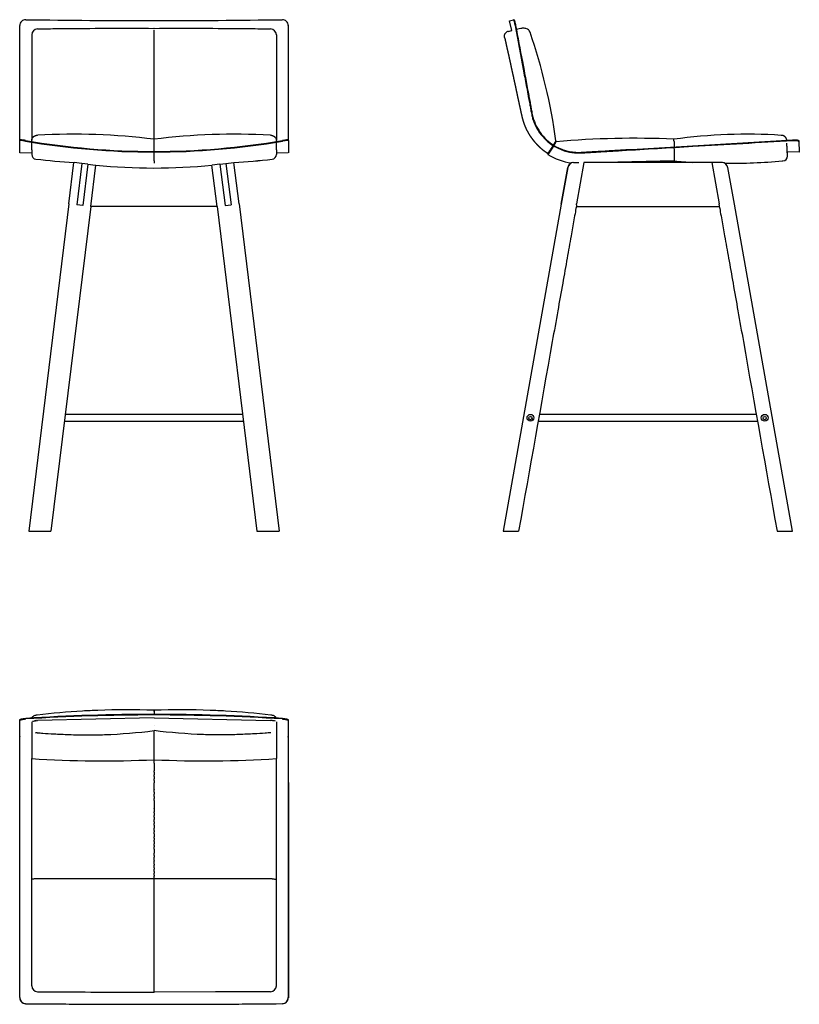
# Model space of a CAD drawing. Units: millimetres. Extents: x 0 to 1306, y 1112 to 2761.
import ezdxf

# ---------------------------------------------------------------- set-up
doc = ezdxf.new("R2010")
doc.units = ezdxf.units.MM
doc.header["$MEASUREMENT"] = 0
for name, color, linetype, true_color in [('Default', 7, 'Continuous', 0x000000), ('Make2D$visible$lines', 7, 'Continuous', 0x000000), ('Make2D$visible$tangents', 7, 'Continuous', 0x000000), ('Mitat', 7, 'Continuous', 0x000000)]:
    doc.layers.add(name, color=color, linetype=linetype, true_color=true_color)

msp = doc.modelspace()

# ---------------------------------------------------------------- linework, layer by layer
at = {"layer": 'Default'}
for p, q in [((15.1, 1904), (52.4, 1904)), ((397.5, 1904), (434.8, 1904)), ((810, 1904), (836, 1904)), ((1268.9, 1904), (1294.8, 1904))]:
    msp.add_line(p, q, dxfattribs=at)
at = {"layer": 'Make2D$visible$lines'}
for p, q in [((820.7, 2758.9), (827.4, 2760.4)), ((824.6, 2742.5), (820.7, 2758.9)), ((828.4, 2760.6), (827.4, 2760.4)), ((0.1, 2558.9), (0.1, 2750.9)), ((0.1, 2595.8), (0.1, 2750.7)), ((225.1, 2560.4), (225.1, 2741.5)), ((225.1, 2737.5), (225.1, 2741)), ((450.1, 2750.9), (450.1, 2558.9)), ((450.1, 2750.7), (450.1, 2595.8)), ((815.2, 2739.2), (815.2, 2739.2)), ((818.7, 2741.1), (824.6, 2742.5)), ((839.7, 2745.9), (832.1, 2744.2)), ((850.8, 2744.8), (850.5, 2745)), ((850.8, 2744.8), (850.9, 2744.7)), ((855, 2739.6), (855, 2739.6)), ((20.1, 2735.2), (20.1, 2558.6)), ((430.1, 2735.2), (430.1, 2558.6)), ((0.1, 2602.9), (0.1, 2603.1)), ((450.1, 2603.1), (450.1, 2602.9)), ((0, 2558.4), (0.2, 2559.4)), ((0, 2558.4), (0, 2558.4)), ((20.1, 2556.6), (20.1, 2558)), ((225.1, 2555.6), (225.1, 2560.4)), ((430.1, 2556.6), (430.1, 2558)), ((450, 2559.4), (450.2, 2558.4)), ((450.2, 2558.4), (450.2, 2558.4)), ((1096.3, 2556.6), (1096.7, 2548.7)), ((1305.2, 2556.2), (1305.2, 2557.6)), ((1305.2, 2557.3), (1306.2, 2539)), ((1305.2, 2556.6), (1306.2, 2540)), ((20.1, 2550.3), (20.1, 2554.7)), ((20.1, 2549.9), (20.1, 2550)), ((20.1, 2542.8), (20.1, 2549.9)), ((20.1, 2542.5), (20.1, 2542.8)), ((20.1, 2542.5), (20.1, 2534.9)), ((225.1, 2547.9), (225.1, 2555.6)), ((225.1, 2540.1), (225.1, 2547.9)), ((430.1, 2550.3), (430.1, 2554.7)), ((430.1, 2549.9), (430.1, 2550)), ((430.1, 2542.8), (430.1, 2549.9)), ((430.1, 2542.5), (430.1, 2542.8)), ((430.1, 2542.5), (430.1, 2534.9)), ((894.3, 2549.5), (886.6, 2537.2)), ((893.1, 2547.4), (888.9, 2540.7)), ((892.6, 2548.4), (889, 2542.5)), ((893.6, 2549.9), (892.6, 2548.4)), ((894.3, 2549.5), (893.1, 2547.4)), ((893.8, 2549.8), (893.6, 2549.9)), ((894.3, 2549.4), (893.8, 2549.8)), ((894.6, 2551.6), (894.1, 2550.8)), ((894.6, 2551.6), (894.8, 2551.9)), ((1096.7, 2548.7), (1096.8, 2547.7)), ((1097, 2542.8), (1096.8, 2546)), ((1285.5, 2550.5), (1285.4, 2553.7)), ((1306.2, 2539.1), (1306.2, 2540)), ((20.1, 2537.2), (0.1, 2537.4)), ((225.1, 2532), (225.1, 2539)), ((225.1, 2524.1), (225.1, 2532)), ((225.1, 2524.1), (225.1, 2520.4)), ((450.1, 2537.4), (430.1, 2537.2)), ((1286.2, 2532), (1286.3, 2539.3)), ((1306.2, 2539), (1286.3, 2539.3)), ((82.4, 2452.2), (90.9, 2521.7)), ((104.3, 2520), (91.3, 2521.6)), ((104.3, 2520), (95.8, 2450.6)), ((114.2, 2518.8), (104.3, 2520)), ((114.2, 2518.8), (105.7, 2449.3)), ((114.2, 2518.8), (127.3, 2517.2)), ((119.1, 2447.7), (127.6, 2517.2)), ((330.8, 2447.7), (322.2, 2517.2)), ((335.6, 2518.8), (322.6, 2517.2)), ((335.6, 2518.8), (345.6, 2520)), ((335.6, 2518.8), (344.2, 2449.3)), ((345.6, 2520), (358.6, 2521.6)), ((345.6, 2520), (354.1, 2450.6)), ((367.5, 2452.2), (359, 2521.7)), ((928, 2521.7), (936.6, 2521.7)), ((945, 2521.7), (932.7, 2452.2)), ((945, 2521.7), (945, 2521.7)), ((1159.8, 2521.7), (945, 2521.7)), ((1176.8, 2521.7), (1159.8, 2521.7)), ((1159.8, 2521.7), (1172.2, 2452.2)), ((1197.6, 2451.5), (1186.7, 2512.8)), ((82.4, 2452.2), (15.1, 1904)), ((119.1, 2447.7), (52.4, 1904)), ((105.7, 2449.3), (95.8, 2450.6)), ((330.8, 2447.7), (119.1, 2447.7)), ((330.8, 2447.7), (397.5, 1904)), ((344.2, 2449.3), (354.1, 2450.6)), ((367.5, 2452.2), (434.8, 1904)), ((907.3, 2451.5), (810, 1904)), ((932.7, 2450.6), (932.7, 2452.2)), ((932.7, 2450.6), (932.7, 2449.3)), ((932.7, 2449.3), (932.7, 2447.7)), ((932.7, 2447.7), (1037.4, 2447.7)), ((1037.4, 2447.7), (1067.4, 2447.7)), ((1067.4, 2447.7), (1172.2, 2447.7)), ((1172.2, 2450.6), (1172.2, 2452.2)), ((1172.2, 2450.6), (1172.2, 2449.3)), ((1172.2, 2449.3), (1172.2, 2447.7)), ((1294.8, 1904), (1197.6, 2451.5)), ((373.5, 2099.5), (76.4, 2099.5)), ((1234.2, 2099.4), (870.7, 2099.4)), ((375, 2087.5), (74.9, 2087.5)), ((1236.3, 2087.5), (868.6, 2087.5)), ((225, 1604.6), (225.1, 1604.6)), ((225, 1604.4), (225.1, 1599.2)), ((225.2, 1604.4), (225.1, 1599.5)), ((0.1, 1558), (0.1, 1588)), ((0.2, 1122.8), (0.1, 1587)), ((20.1, 1584.7), (20.1, 1572.3)), ((21.2, 1592.3), (21.2, 1593)), ((29.1, 1586.8), (30, 1586.8)), ((225.1, 1591.4), (30, 1586.8)), ((225.1, 1599.2), (225.1, 1597.2)), ((225.1, 1591.4), (420.2, 1586.8)), ((421, 1586.8), (420.2, 1586.8)), ((428.7, 1592.8), (428.7, 1593)), ((430.1, 1584.7), (430.1, 1572.3)), ((450.1, 1587), (450, 1122.9)), ((450.1, 1588), (450.1, 1558)), ((20.1, 1572), (20.1, 1525.1)), ((225.1, 1577.9), (225.1, 1578.2)), ((225.1, 1521.1), (225.1, 1570)), ((430.1, 1572), (430.1, 1525.1)), ((0.1, 1560.3), (0.1, 1559.5)), ((450.1, 1559.3), (450.1, 1560)), ((20.1, 1525.1), (20.1, 1524.8)), ((20.1, 1524.8), (20.1, 1523.1)), ((20.1, 1321.2), (20.1, 1523.1)), ((225.1, 1515.4), (225.1, 1521.1)), ((430.1, 1525.1), (430.1, 1524.8)), ((430.1, 1524.8), (430.1, 1523.1)), ((430.1, 1321.2), (430.1, 1523.1)), ((225.1, 1515.4), (225.1, 1502.5)), ((225.1, 1500.2), (225.1, 1502.5)), ((225.1, 1500.2), (225.1, 1495.8)), ((225.1, 1493), (225.1, 1495.8)), ((225.1, 1493), (225.1, 1489.2)), ((225.1, 1486.4), (225.1, 1489.2)), ((225.1, 1486.4), (225.1, 1482.8)), ((0.1, 1479.8), (0.1, 1479.8)), ((225.1, 1477.5), (225.1, 1482.8)), ((225.1, 1477.5), (225.1, 1477.4)), ((225.1, 1471.7), (225.1, 1477.4)), ((225.1, 1471.7), (225.1, 1471.3)), ((225.1, 1466.9), (225.1, 1471.3)), ((450.1, 1479.8), (450.1, 1479.8)), ((225.1, 1466.9), (225.1, 1463.5)), ((225.1, 1459.9), (225.1, 1463.5)), ((225.1, 1459.9), (225.1, 1456.4)), ((225.1, 1453.1), (225.1, 1456.4)), ((225.1, 1453.1), (225.1, 1440.1)), ((225.1, 1439.4), (225.1, 1440.1)), ((225.1, 1439.4), (225.1, 1433.9)), ((225.1, 1432.6), (225.1, 1433.9)), ((225.1, 1432.6), (225.1, 1427.6)), ((225.1, 1425.2), (225.1, 1427.6)), ((225.1, 1425.2), (225.1, 1421.4)), ((225.1, 1417), (225.1, 1421.4)), ((225.1, 1417), (225.1, 1414.4)), ((225.1, 1411.4), (225.1, 1414.4)), ((225.1, 1411.4), (225.1, 1406.5)), ((225.1, 1402.6), (225.1, 1406.5)), ((225.1, 1402.6), (225.1, 1400.5)), ((225.1, 1397.4), (225.1, 1400.5)), ((225.1, 1397.4), (225.1, 1392)), ((225.1, 1390.1), (225.1, 1392)), ((225.1, 1390.1), (225.1, 1386.6)), ((225.1, 1384.4), (225.1, 1386.6)), ((225.1, 1384.4), (225.1, 1380.5)), ((225.1, 1377.6), (225.1, 1380.5)), ((225.1, 1377.6), (225.1, 1375.2)), ((225.1, 1371.4), (225.1, 1375.2)), ((225.1, 1371.4), (225.1, 1365)), ((225.1, 1361), (225.1, 1365)), ((225.1, 1361), (225.1, 1358.2)), ((225.1, 1352.7), (225.1, 1358.2)), ((225.1, 1352.7), (225.1, 1351.5)), ((225.1, 1346.6), (225.1, 1351.5)), ((225.1, 1346.6), (225.1, 1344.9)), ((225.1, 1340.2), (225.1, 1344.9)), ((225.1, 1340.2), (225.1, 1337.9)), ((225.1, 1334), (225.1, 1337.9)), ((20.1, 1142.7), (20.1, 1321.2)), ((225.1, 1334), (225.1, 1331.2)), ((225.1, 1327.8), (225.1, 1331.2)), ((225.1, 1327.8), (225.1, 1326.4)), ((225.1, 1321.5), (225.1, 1326.4)), ((225.1, 1139.1), (225.1, 1321.5)), ((430.1, 1142.7), (430.1, 1321.2)), ((225.1, 1131.9), (225.1, 1139.1)), ((30.1, 1132.5), (30.1, 1132.7)), ((225.1, 1131.6), (225.1, 1131.9)), ((420.1, 1132.5), (420.1, 1132.7))]:
    msp.add_line(p, q, dxfattribs=at)
for points in [[(29.9, 2745.1), (47, 2745.5, -0.002705), (81.9, 2745.9, -0.003531), (225, 2746.1)], [(225.1, 2746.1, -0.003531), (368.2, 2745.9, -0.002705), (403.2, 2745.5), (420.3, 2745.1)], [(850.7, 2744.9), (850.7, 2744.9), (850.7, 2744.9), (850.7, 2744.9), (850.7, 2744.9), (850.7, 2744.9), (850.7, 2744.9), (850.7, 2744.9), (850.7, 2744.9), (850.7, 2744.9), (850.7, 2744.9), (850.7, 2744.9), (850.7, 2744.9), (850.7, 2744.9), (850.7, 2744.9), (850.7, 2744.9), (850.7, 2744.9), (850.7, 2744.9), (850.7, 2744.9), (850.7, 2744.9), (850.7, 2744.9), (850.7, 2744.9), (850.7, 2744.9), (848.3, 2745.8), (848.3, 2745.8), (848.3, 2745.8), (848.3, 2745.8), (848.3, 2745.8), (848.3, 2745.8), (848.3, 2745.8), (848.3, 2745.8), (848.3, 2745.8), (848.3, 2745.8), (848.3, 2745.8), (848.3, 2745.8), (848.3, 2745.8), (848.3, 2745.8), (848.3, 2745.8), (848.3, 2745.8), (848.3, 2745.8), (848.3, 2745.8), (848.2, 2745.8), (848, 2745.9), (847.7, 2746), (847.5, 2746), (847.2, 2746.1), (847, 2746.1), (846.7, 2746.1, 0.05448), (840.6, 2746.1)], [(20.1, 2558.4, -0.191325), (22.4, 2564.1), (22.6, 2564.3), (22.8, 2564.4), (22.9, 2564.6), (23.1, 2564.7), (23.3, 2564.9), (23.5, 2565), (23.7, 2565.2), (23.8, 2565.3), (24, 2565.4), (24.2, 2565.5), (24.4, 2565.7), (24.6, 2565.8), (24.8, 2565.9), (25, 2566), (25.2, 2566.1), (25.5, 2566.2), (25.8, 2566.3), (26.1, 2566.4), (26.4, 2566.6), (26.7, 2566.6), (27, 2566.7), (27.2, 2566.8), (27.5, 2566.9), (27.8, 2566.9), (28.1, 2567), (28.3, 2567), (28.6, 2567.1), (28.9, 2567.1), (29.4, 2567.2), (30, 2567.2)], [(420.2, 2567.2), (420.8, 2567.2), (421.3, 2567.1), (421.6, 2567.1), (421.8, 2567), (422.1, 2567), (422.4, 2566.9), (422.7, 2566.9), (422.9, 2566.8), (423.2, 2566.7), (423.5, 2566.6), (423.8, 2566.6), (424.1, 2566.4), (424.4, 2566.3), (424.7, 2566.2), (424.9, 2566.1), (425.1, 2566), (425.3, 2565.9), (425.5, 2565.8), (425.7, 2565.7), (425.9, 2565.5), (426.1, 2565.4), (426.3, 2565.3), (426.5, 2565.2), (426.7, 2565), (426.9, 2564.9), (427.1, 2564.7), (427.2, 2564.6), (427.4, 2564.4), (427.6, 2564.3), (427.7, 2564.1, -0.191225), (430.1, 2558.4)], [(927.9, 2521.7, 0.328755), (918.2, 2512.8), (907.3, 2451.5)], [(29.1, 1596.4, -0.019313), (105.3, 1603.3, -0.004164), (130.9, 1604.5, -0.01865), (225, 1604.6)], [(225.1, 1604.6, -0.01865), (319.3, 1604.5, -0.004164), (344.9, 1603.3, -0.019313), (421, 1596.4)], [(20.6, 1591.1, -0.193308), (24.5, 1595.2, -0.051392), (27, 1596, -0.026071), (29.1, 1596.4)], [(21.2, 1585.6, -0.041161), (23, 1586.1, -0.028521), (26.4, 1586.6), (29.1, 1586.8)], [(421, 1596.4, -0.026071), (423.2, 1596, -0.051392), (425.7, 1595.2, -0.193228), (429.6, 1591.1)], [(30.1, 1132.7, -0.001016), (70.9, 1132.5, 0.000904), (225.1, 1131.9)], [(420.1, 1132.7, 0.001016), (379.2, 1132.5, -0.000483), (327.9, 1132.3), (225.1, 1131.9)]]:
    msp.add_lwpolyline(points, format="xyb", dxfattribs=at)
msp.add_lwpolyline([(1285.2, 2558.8), (1285.2, 2559.2), (1285.1, 2559.5), (1285.1, 2559.7), (1285.1, 2559.9), (1285, 2560.1), (1285, 2560.2), (1284.9, 2560.4), (1284.9, 2560.6), (1284.8, 2560.8), (1284.7, 2561), (1284.7, 2561.2), (1284.6, 2561.3), (1284.5, 2561.5), (1284.4, 2561.7), (1284.3, 2561.9), (1284.3, 2562.1), (1284.2, 2562.2), (1284.1, 2562.4), (1283.9, 2562.6), (1283.8, 2562.8), (1283.7, 2562.9), (1283.6, 2563.1), (1283.5, 2563.2), (1283.4, 2563.4), (1283.2, 2563.6), (1283.1, 2563.7), (1283, 2563.9), (1282.8, 2564), (1282.7, 2564.2), (1282.5, 2564.3), (1282.4, 2564.4), (1282.2, 2564.6), (1282.1, 2564.7), (1281.9, 2564.8), (1281.8, 2564.9), (1281.6, 2565), (1281.5, 2565.2), (1281.3, 2565.3), (1281.1, 2565.4), (1281, 2565.5), (1280.8, 2565.6), (1280.6, 2565.7), (1280.4, 2565.8), (1280.3, 2565.8), (1280.1, 2565.9), (1279.9, 2566), (1279.7, 2566.1), (1279.5, 2566.2), (1279.3, 2566.2), (1279.1, 2566.3), (1278.9, 2566.4), (1278.7, 2566.4), (1278.4, 2566.5), (1278.2, 2566.6), (1278, 2566.6), (1277.8, 2566.7), (1277.6, 2566.7), (1277.1, 2566.8), (1276.7, 2566.8), (1276.2, 2566.9), (1276.2, 2566.9)], dxfattribs=at)
for centre, radius in [((855.8, 2093.9), 5.75), ((855.8, 2093.5), 2.75), ((1248.2, 2093.9), 5.75), ((1248.2, 2093.5), 2.75)]:
    msp.add_circle(centre, radius, dxfattribs=at)
for centre, radius, start, end in [((9.9, 2750.8), 9.76, 88.5824, 179.7184), ((225.1, 17887), 15127.9, 269.18573, 270.81411), ((440.3, 2750.8), 9.76, 0.2805, 91.4174), ((9.7, 2750.7), 9.66, 164.1773, 180.0201), ((30.1, 2735.1), 9.99, 91.2266, 179.0239), ((173.1, -5101.7), 7848, 89.62046, 89.62104), ((279.4, 2745.3), 54.5, 182.5084, 183.9807), ((170.7, 2745.3), 54.5, 356.0193, 357.4916), ((420.1, 2735.1), 9.99, 0.9761, 88.7734), ((440.5, 2750.7), 9.66, 359.9787, 15.8217), ((820.2, 2734.4), 6.95, 124.5317, 135.9954), ((820.3, 2734.3), 6.98, 102.8784, 124.4656), ((841.3, 2739.1), 7.02, 95.6044, 102.5092), ((845.9, 2736.5), 9.62, 19.1571, 58.8926), ((-65.7, 2423.1), 973.6, 7.9575, 18.9712), ((-6399.5, 2524.4), 6399.6, 0.11668, 0.30427), ((225.1, 3817.5), 1278.5, 260.3073, 279.691), ((225.1, 3817.6), 1277.6, 260.3077, 279.6906), ((88.9, 1458.5), 1110.3, 82.9526, 93.0298), ((361.3, 1458.5), 1110.3, 86.9702, 97.0474), ((6977.9, 2521.6), 6527.8, 179.67673, 179.8606), ((26539.6, -13483.9), 30245.7, 147.96874, 147.98202), ((25916, -13095.5), 29510.2, 147.96864, 147.98204), ((1028.7, 1098.9), 1463.1, 87.3592, 95.1034), ((1218, 1678.4), 890.4, 86.2701, 97.868), ((837.9, 2544.1), 258.7, 2.7637, 3.6108), ((-155829.7, -5665.3), 157349.9, 2.995465, 2.9958), ((146923.8, 11433.9), 145888.9, 183.488228, 183.488348), ((28.1, 2550.3), 8.04, 180.0026, 180.1174), ((422, 2550.3), 8.04, 359.8826, 359.9974), ((658.5, 2685.7), 271.3, 326.6367, 328.1356), ((666.4, 2678.9), 262, 326.6157, 328.1455), ((907.2, 2531.8), 190.1, 0.9405, 3.3192), ((28.1, 2534.9), 8, 180.0001, 263.6774), ((157.8, 3696.9), 1177.1, 263.6323, 266.7439), ((292.4, 3696.9), 1177.2, 273.2421, 276.3677), ((292, 3712.1), 1192.4, 273.2183, 276.3038), ((422.1, 2534.9), 8, 276.3255, 359.9999), ((980.8, 2478.2), 111.2, 147.9538, 149.3745), ((937.5, 2618.4), 98.6, 237.92, 262.2911), ((1252, -6235.1), 8760.4, 91.01479, 91.63445), ((1184.5, 3546.9), 1026.8, 265.1055, 266.847), ((1185.4, 3603.8), 1083.7, 269.7925, 274.8857), ((1192, 3530.2), 1009.8, 274.8675, 274.9151), ((1278.2, 2532.1), 8, 274.933, 359.2662), ((224.9, 3461.4), 949.2, 264.1166, 275.8834), ((1175.8, 2510.6), 11.1, 11.1029, 84.5653), ((25839.5, 3278), 25894.7, 183.74217, 183.74433), ((225.1, -1858.4), 3455.6, 86.4327, 93.568), ((225.1, -1858.1), 3454.3, 86.4324, 93.5683), ((29.8, 1542.7), 44.1, 91.9825, 95.3928), ((420.8, 1556.9), 29.9, 74.7945, 89.5954), ((420.3, 1542), 44.8, 84.9919, 88.0018), ((-25402.8, 3278.1), 25908.1, 356.2574, 356.25956), ((141.5, 3502.5), 1983.1, 266.4907, 272.4164), ((308.7, 3502.5), 1983.1, 267.5836, 273.5093), ((-1842251.9, 1699.2), 1842252, 359.9820741, 359.9932821), ((1845710.1, 1737.6), 1845260, 180.0079011, 180.0190907), ((121.2, -19357.3), 20679.1, 90.08869, 90.25975), ((121.4, -19391.9), 20713.7, 89.71308, 90.08908), ((328.8, -19391.9), 20713.7, 89.91092, 90.28692), ((329, -19357.3), 20679.1, 89.74025, 89.91131), ((30.1, 1142.7), 10, 180.1018, 269.8273), ((420.1, 1142.7), 10, 270.1727, 359.8982), ((10.2, 1122.8), 10.2, 179.9406, 201.2036), ((10.2, 1122.8), 10, 179.755, 268.9005), ((440, 1122.8), 10, 271.1007, 0.2462), ((440, 1122.8), 10.2, 338.7976, 0.0606), ((10.1, 1122.8), 10.1, 201.2133, 224.2789), ((10, 1122.6), 9.88, 224.1714, 269.3086), ((221.3, 22825.2), 21713.5, 269.44215, 269.66247), ((224.8, 21937), 20825.3, 269.409, 270.59245), ((228.4, 22822.7), 21711, 270.33903, 270.55931), ((440.2, 1122.6), 9.88, 270.6928, 315.8297), ((440, 1122.8), 10.1, 315.7223, 338.7879)]:
    msp.add_arc(centre, radius, start, end, dxfattribs=at)
for points, knots in [([(827.4, 2760.4), (827.4, 2760.4), (827.5, 2760.3), (827.7, 2760.1), (827.9, 2759.5), (828.1, 2758.6), (828.6, 2756.9), (829.2, 2754.2), (829.7, 2751.9), (829.9, 2750.7)], [0, 0, 0, 0, 0.089547, 0.252992, 0.861064, 1.8207, 3.060926, 6.307729, 10.085944, 10.085944, 10.085944, 10.085944]), ([(828.4, 2760.6), (828.4, 2760.6), (828.5, 2760.6), (828.6, 2760.3), (828.8, 2759.8), (829.1, 2758.9), (829.6, 2757.1), (830.2, 2754.4), (830.7, 2752.1), (830.9, 2750.9)], [0, 0, 0, 0, 0.08953, 0.252911, 0.860691, 1.819834, 3.059422, 6.30472, 10.081735, 10.081735, 10.081735, 10.081735]), ([(829.9, 2750.7), (834.5, 2726.4), (839.9, 2697.6), (846.1, 2664.1), (848.8, 2650.2), (850.8, 2639.4), (852.5, 2629.9), (853.7, 2623.8), (855.1, 2616.5), (856, 2611.3), (857.2, 2604.5), (858.7, 2597.7), (862, 2586.8), (868.3, 2574.5), (878.6, 2561.4), (891.3, 2550.8), (903.6, 2544.2), (914.4, 2540.4), (923.1, 2538.4), (931.9, 2537.4), (939.3, 2537.4), (944.7, 2537.7), (948.6, 2538), (952.4, 2538.2), (958.3, 2538.6), (964.2, 2538.9), (973.2, 2539.4), (983.6, 2540.1), (996.8, 2540.8), (1044.8, 2543.7), (1144.1, 2549.5), (1239.3, 2555.1), (1295.1, 2558.4)], [0, 0, 0, 0, 74.186044, 87.847482, 102.216216, 116.606067, 120.931363, 131.018387, 135.326278, 143.192602, 146.773146, 156.175327, 164.16463, 180.74046, 197.454194, 213.739817, 230.212076, 239.117076, 247.995849, 256.913979, 265.829133, 269.925109, 273.331105, 277.408941, 281.477607, 290.975637, 295.062672, 308.698758, 322.317601, 334.592597, 453.012055, 620.669685, 620.669685, 620.669685, 620.669685]), ([(830.9, 2750.9), (834.6, 2730.8), (839.2, 2706.7), (844.6, 2677.7), (847.1, 2664.3), (849.8, 2650.1), (851.8, 2639.5), (853.5, 2630.1), (854.7, 2624), (856.1, 2616.7), (856.9, 2611.5), (858.2, 2604.7), (859.7, 2597.9), (863, 2587.2), (869.1, 2575), (879.3, 2562.1), (891.9, 2551.6), (904, 2545.1), (914.7, 2541.4), (923.2, 2539.4), (932, 2538.4), (939.2, 2538.4), (944.7, 2538.7), (948.5, 2539), (952.6, 2539.2), (958.4, 2539.6), (964.3, 2539.9), (973.4, 2540.4), (983.8, 2541.1), (1092.2, 2547.4), (1195.8, 2553.5), (1295, 2559.4)], [0, 0, 0, 0, 61.276489, 73.510769, 88.609562, 102.259567, 116.646609, 120.972103, 131.065467, 135.375792, 143.238018, 146.80849, 156.14407, 164.040529, 180.399965, 196.912251, 212.991685, 229.261424, 238.056168, 246.823337, 255.626439, 264.453521, 268.526539, 271.921628, 275.995466, 280.746993, 289.580803, 293.666744, 307.975756, 320.918517, 619.281445, 619.281445, 619.281445, 619.281445]), ([(9.9, 2557.3), (9.2, 2557.4), (7.9, 2557.6), (5.6, 2558), (3.5, 2558.2), (1.7, 2558.4), (0.9, 2558.5), (0.3, 2558.5), (0.1, 2558.5), (0, 2558.4), (0, 2558.4)], [0, 0, 0, 0, 2.032431, 3.926587, 7.111154, 8.306546, 9.181057, 9.735296, 9.884305, 9.96172, 9.96172, 9.96172, 9.96172]), ([(10, 2558.2), (9.3, 2558.4), (8.1, 2558.6), (5.7, 2558.9), (3.7, 2559.2), (1.9, 2559.4), (1, 2559.5), (0.5, 2559.5), (0.2, 2559.4), (0.2, 2559.4), (0.2, 2559.4)], [0, 0, 0, 0, 2.030883, 3.92329, 7.104767, 8.299251, 9.206867, 9.744924, 9.891883, 9.963471, 9.963471, 9.963471, 9.963471]), ([(450, 2559.4), (450, 2559.4), (449.9, 2559.4), (449.7, 2559.5), (449.2, 2559.5), (448.3, 2559.4), (446.5, 2559.2), (443.8, 2558.8), (441.4, 2558.5), (440.2, 2558.2)], [0, 0, 0, 0, 0.071564, 0.2185, 0.756516, 1.66409, 2.858535, 6.039941, 9.963188, 9.963188, 9.963188, 9.963188]), ([(450.2, 2558.4), (450.2, 2558.4), (450.1, 2558.5), (449.8, 2558.5), (449.3, 2558.5), (448.4, 2558.4), (446.7, 2558.2), (443.9, 2557.9), (441.6, 2557.5), (440.3, 2557.3)], [0, 0, 0, 0, 0.07739, 0.226374, 0.780573, 1.655044, 2.850397, 6.034894, 9.961439, 9.961439, 9.961439, 9.961439]), ([(1295, 2559.4), (1295.7, 2559.4), (1296.9, 2559.5), (1299.3, 2559.5), (1301.4, 2559.4), (1303.3, 2559.1), (1304.2, 2558.9), (1304.8, 2558.7), (1305.1, 2558.4), (1305.1, 2558.3), (1305.1, 2558.2)], [0, 0, 0, 0, 1.949807, 3.77022, 7.027905, 8.34205, 9.326356, 9.99417, 10.216272, 10.389229, 10.389229, 10.389229, 10.389229]), ([(1295.1, 2558.4), (1295.7, 2558.4), (1297, 2558.5), (1299.3, 2558.5), (1301.5, 2558.4), (1303.3, 2558.2), (1304.3, 2557.9), (1304.9, 2557.7), (1305.1, 2557.4), (1305.2, 2557.3), (1305.2, 2557.3)], [0, 0, 0, 0, 1.951274, 3.77335, 7.034222, 8.349425, 9.334173, 10.001861, 10.223794, 10.396716, 10.396716, 10.396716, 10.396716]), ([(932.7, 2447.7), (932.4, 2446.6), (931.9, 2443.7), (930.5, 2436.3), (927.8, 2421.1), (923.2, 2395.1), (916.9, 2359.7), (909.5, 2317.8), (901.2, 2271.3), (876.6, 2132.9), (854.8, 2009.9), (836, 1904)], [0, 0, 0, 0, 3.514906, 8.801733, 22.373918, 50.09673, 87.827799, 130.370042, 177.587986, 229.55721, 552.238691, 552.238691, 552.238691, 552.238691]), ([(1172.2, 2447.7), (1172.4, 2446.6), (1173, 2443.7), (1174.3, 2436.3), (1177.1, 2421.1), (1181.7, 2395.1), (1188, 2359.7), (1195.4, 2317.8), (1203.7, 2271.3), (1228.2, 2132.9), (1250.1, 2009.9), (1268.9, 1904)], [0, 0, 0, 0, 3.514906, 8.801733, 22.373918, 50.09673, 87.827799, 130.370042, 177.587986, 229.55721, 552.238691, 552.238691, 552.238691, 552.238691]), ([(0.1, 1588), (0.1, 1588), (0.1, 1588.2), (0.3, 1588.5), (0.9, 1588.8), (1.8, 1589.2), (3.6, 1589.7), (6.4, 1590.2), (8.8, 1590.4), (10.1, 1590.5)], [0, 0, 0, 0, 0.189987, 0.429863, 1.130258, 2.143299, 3.416085, 6.696642, 10.567376, 10.567376, 10.567376, 10.567376]), ([(0.1, 1587), (0.1, 1587.1), (0.2, 1587.2), (0.4, 1587.5), (1, 1587.8), (1.9, 1588.2), (3.7, 1588.7), (6.5, 1589.2), (8.8, 1589.4), (10.1, 1589.5)], [0, 0, 0, 0, 0.190062, 0.430124, 1.130892, 2.144122, 3.416871, 6.696808, 10.56663, 10.56663, 10.56663, 10.56663]), ([(440, 1589.5), (440.7, 1589.5), (442, 1589.4), (444.4, 1589.1), (446.5, 1588.7), (448.3, 1588.2), (449.2, 1587.8), (449.8, 1587.5), (450, 1587.2), (450.1, 1587.1), (450.1, 1587)], [0, 0, 0, 0, 1.955302, 3.869857, 7.149811, 8.422557, 9.435777, 10.136534, 10.376595, 10.566668, 10.566668, 10.566668, 10.566668]), ([(440.1, 1590.5), (440.8, 1590.4), (442.1, 1590.3), (444.4, 1590), (446.5, 1589.7), (448.3, 1589.2), (449.3, 1588.8), (449.8, 1588.5), (450.1, 1588.2), (450.1, 1588), (450.1, 1588)], [0, 0, 0, 0, 1.955751, 3.870768, 7.151341, 8.424125, 9.437156, 10.13754, 10.377417, 10.567414, 10.567414, 10.567414, 10.567414]), ([(27.4, 1321.6), (26.9, 1321.6), (26, 1321.6), (24.2, 1321.5), (22.5, 1321.5), (21, 1321.4), (20.3, 1321.3), (20.1, 1321.2), (20.1, 1321.2), (20.1, 1321.2)], [0, 0, 0, 0, 1.472477, 2.881368, 5.223683, 6.778679, 7.201941, 7.313315, 7.366119, 7.366119, 7.366119, 7.366119]), ([(422.8, 1321.6), (423.3, 1321.6), (424.2, 1321.6), (426, 1321.5), (427.7, 1321.5), (429.2, 1321.4), (429.8, 1321.3), (430, 1321.2), (430.1, 1321.2), (430.1, 1321.2)], [0, 0, 0, 0, 1.472477, 2.881368, 5.223683, 6.778679, 7.201941, 7.313315, 7.366119, 7.366119, 7.366119, 7.366119])]:
    msp.add_open_spline(points, degree=3, knots=knots, dxfattribs=at)
for points, weights, knots in [([(812.7, 2729.8), (813.4, 2726.7), (814.1, 2723.5), (814.8, 2720.4), (816.3, 2713.8), (817.7, 2707.3), (819.2, 2700.8), (820.6, 2694.4), (822, 2688), (823.4, 2681.6), (825.1, 2673.6), (826.9, 2665.7), (828.6, 2657.7), (829.7, 2652.7), (830.8, 2647.7), (831.8, 2642.7), (833.2, 2636.1), (834.6, 2629.6), (836, 2623.1), (836.5, 2620.7), (837, 2618.4), (837.5, 2616), (837.7, 2615.2), (837.9, 2614.5), (838, 2613.7), (838.4, 2611.8), (838.9, 2609.8), (839.3, 2607.8), (839.5, 2607), (839.6, 2606.2), (839.8, 2605.3), (839.9, 2604.8), (840.1, 2604.3), (840.2, 2603.7), (840.4, 2602.6), (840.7, 2601.4), (841, 2600.2), (841.1, 2599.6), (841.3, 2598.9), (841.4, 2598.3), (841.9, 2596.1), (842.5, 2594), (843.1, 2591.9), (843.3, 2591.5), (843.4, 2591.1), (843.5, 2590.7), (843.8, 2589.8), (844, 2589), (844.3, 2588.1), (844.5, 2587.5), (844.8, 2586.9), (845, 2586.3), (845.7, 2584.2), (846.5, 2582.1), (847.4, 2580.1), (847.6, 2579.6), (847.8, 2579.2), (848, 2578.7), (848.9, 2576.9), (849.8, 2575.1), (850.7, 2573.4), (850.8, 2573.3), (850.8, 2573.2), (850.9, 2573.1), (853.2, 2568.8), (855.9, 2564.8), (858.8, 2560.9), (859.8, 2559.6), (860.8, 2558.3), (861.9, 2557), (865.2, 2553), (868.8, 2549.3), (872.7, 2545.8), (876.6, 2542.4), (880.7, 2539.3), (885.1, 2536.5)], [1, 1, 1, 1, 0.999999694047, 0.999999694047, 1, 0.999999715203, 0.999999715203, 1, 0.999999604036, 0.999999604036, 1, 1, 1, 1, 0.99999975529, 0.99999975529, 1, 1, 1, 1, 1, 1, 1, 1, 1, 1, 1, 1, 1, 1, 1, 1, 0.999988430349, 0.999988430349, 1, 1, 1, 1, 0.999798002587, 0.999798002587, 1, 1, 1, 1, 0.999943909198, 0.999943909198, 1, 0.999966943239, 0.999966943239, 1, 0.999576237688, 0.999576237688, 1, 1, 1, 1, 0.999648252045, 0.999648252045, 1, 1, 1, 1, 0.99826003497, 0.99826003497, 1, 0.999800310455, 0.999800310455, 1, 0.99804396299, 0.99804396299, 1, 0.997964642864, 0.997964642864, 1], [2.420143, 2.420143, 2.420143, 2.420143, 12.147784, 12.147784, 12.147784, 32.204851, 32.204851, 32.204851, 51.858962, 51.858962, 51.858962, 76.28459, 76.28459, 76.28459, 91.746911, 91.746911, 91.746911, 111.743928, 111.743928, 111.743928, 119.007151, 119.007151, 119.007151, 121.360336, 121.360336, 121.360336, 127.387749, 127.387749, 127.387749, 129.949693, 129.949693, 129.949693, 131.619764, 131.619764, 131.619764, 135.192569, 135.192569, 135.192569, 137.260219, 137.260219, 137.260219, 143.788343, 143.788343, 143.788343, 145.186781, 145.186781, 145.186781, 147.856432, 147.856432, 147.856432, 149.823507, 149.823507, 149.823507, 156.447943, 156.447943, 156.447943, 157.980732, 157.980732, 157.980732, 163.96216, 163.96216, 163.96216, 164.361708, 164.361708, 164.361708, 178.852447, 178.852447, 178.852447, 183.843199, 183.843199, 183.843199, 199.414565, 199.414565, 199.414565, 214.971934, 214.971934, 214.971934, 214.971934]), ([(1286.2, 2532), (1286.2, 2535.2), (1286.2, 2538.3), (1286, 2541.5), (1286, 2542.2), (1285.9, 2543.3), (1285.8, 2544.5), (1285.8, 2545.2), (1285.7, 2546.8), (1285.6, 2548.5), (1285.5, 2550.2)], [1, 0.999685894202, 0.999685894202, 1, 1, 1, 1, 1, 0.999973392241, 0.999973392241, 1], [0, 0, 0, 0, 9.483857, 9.483857, 9.483857, 36.609983, 60.96265, 60.96265, 60.96265, 66.007185, 66.007185, 66.007185, 66.007185])]:
    msp.add_rational_spline(points, weights, degree=3, knots=knots, dxfattribs=at)
msp.add_rational_spline([(1096.9, 2523.9), (1096.7, 2523.7), (1097.3, 2534.9)], [0.998472176481, 0.996507831956, 1], degree=2, dxfattribs=at)
at = {"layer": 'Make2D$visible$tangents'}
for p, q in [((907.3, 2451.6), (918.2, 2512.8)), ((927.9, 2521.7), (928, 2521.7)), ((1197.5, 2451.6), (1186.7, 2512.8)), ((21.4, 1592.7), (21.2, 1593)), ((428.6, 1592.9), (428.7, 1593)), ((450, 1122.9), (450.2, 1122.8))]:
    msp.add_line(p, q, dxfattribs=at)
for centre, radius, start, end in [((1517.2, 2324.2), 1575.9, 164.2888, 164.2973), ((-1066.8, 2324.4), 1575.6, 15.6959, 15.7045), ((929.2, 2510.4), 11.4, 102.4722, 151.3252), ((1175.6, 2510.3), 11.4, 58.9077, 77.4835), ((3335.6, -11450.2), 13007.9, 104.85765, 104.85839), ((-1698.8, 6539.2), 5689.1, 287.4777, 287.4794), ((2145.4, 6529.3), 5678.6, 252.5246, 252.5263)]:
    msp.add_arc(centre, radius, start, end, dxfattribs=at)
for points, knots in [([(29.5, 1566.4), (32.6, 1566.2), (41.8, 1565.5), (55.2, 1564.7), (69.8, 1563.9), (88, 1563.2), (107.4, 1562.8), (127.3, 1562.9), (165.1, 1563.9), (197.6, 1566.5), (225.1, 1570)], [0, 0, 0, 0, 9.213278, 27.788475, 40.091942, 53.276519, 82.291871, 98.277547, 112.958108, 195.966933, 195.966933, 195.966933, 195.966933]), ([(420.7, 1566.4), (417.6, 1566.2), (408.4, 1565.5), (395, 1564.7), (380.3, 1563.9), (362.2, 1563.2), (342.8, 1562.8), (322.9, 1562.9), (285, 1563.9), (252.5, 1566.5), (225.1, 1570)], [0, 0, 0, 0, 9.213278, 27.788475, 40.091942, 53.276519, 82.291871, 98.277547, 112.958108, 195.966933, 195.966933, 195.966933, 195.966933]), ([(29.5, 1566.4), (29.1, 1566.4), (28.3, 1566.4), (27.3, 1566.3), (26.7, 1566), (26.5, 1565.8), (26.5, 1565.6)], [0.450873, 0.450873, 0.450873, 0.450873, 1.589057, 2.805576, 4.005342, 5.139123, 5.139123, 5.139123, 5.139123])]:
    msp.add_open_spline(points, degree=3, knots=knots, dxfattribs=at)
at = {"layer": 'Mitat'}
msp.add_open_spline([(812.7, 2729.8), (811, 2736), (815.2, 2739.2)], degree=2, dxfattribs=at)

doc.saveas('drawing.dxf')
